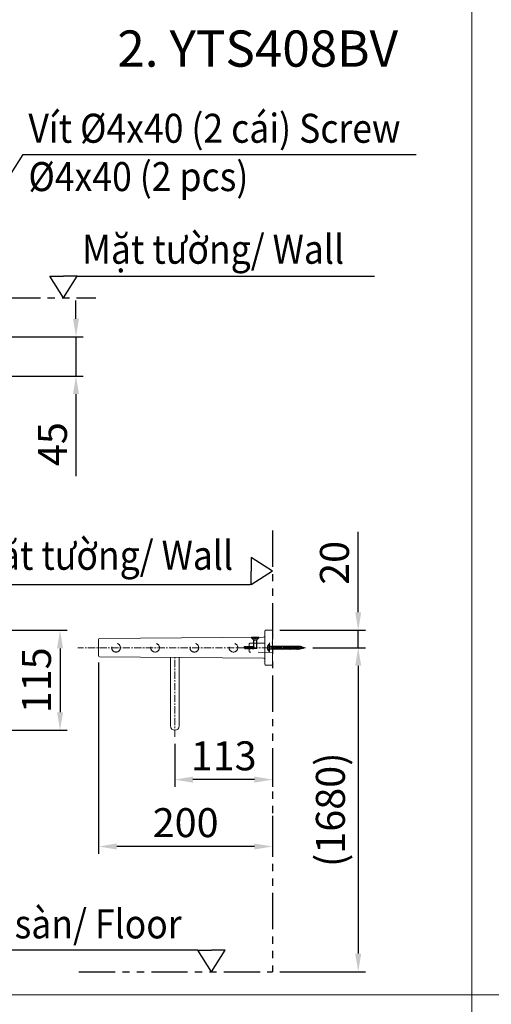
# Model space of a CAD drawing. Extents: x 20396 to 31829, y -4361 to -107.
# Drawn here: x 21423 to 22074, y -3152 to -1793 of the extents above; entities that cross this region are included whole.
import ezdxf

# ---------------------------------------------------------------- set-up
doc = ezdxf.new("R2010")
doc.units = 0
doc.header["$LTSCALE"] = 8
doc.header["$MEASUREMENT"] = 0
for name, pattern in [('CENTER', [2, 1.25, -0.25, 0.25, -0.25]), ('HIDDEN', [0.375, 0.25, -0.125]), ('PHANTOM', [2.5, 1.25, -0.25, 0.25, -0.25, 0.25, -0.25])]:
    doc.linetypes.add(name, pattern=pattern)
doc.layers.get('0').update_dxf_attribs({"linetype": 'CONTINUOUS'})
doc.layers.get('Defpoints').update_dxf_attribs({"linetype": 'CONTINUOUS'})
doc.styles.add('KHOI', font='verdana.ttf')
doc.dimstyles.new('khoi', dxfattribs={"dimtxt": 40, "dimasz": 25, "dimexe": 10, "dimexo": 10, "dimgap": 12, "dimtad": 1, "dimdec": 0, "dimzin": 0, "dimdsep": 46, "dimtxsty": 'KHOI', "dimcen": 0.09, "dimclrd": 7, "dimclre": 7, "dimadec": 0, "dimazin": 0, "dimtfac": 1, "dimtdec": 0, "dimtix": 1, "dimtmove": 0, "dimatfit": 3, "dimfxl": 1, "dimtolj": 1, "dimtzin": 0, "dimarcsym": 0})

# ---------------------------------------------------------------- blocks, each defined once
blk = doc.blocks.new('*D300')
at = {"color": 7, "lineweight": -2, "transparency": 16777216}
for p, q in [((21827.7, -2659.7), (21900.4, -2659.7)), ((21890.4, -2684.7), (21890.4, -3081.8)), ((21782.2, -3106.8), (21900.4, -3106.8))]:
    blk.add_line(p, q, dxfattribs=at)
at = {"color": 7, "lineweight": 9, "transparency": 16777216}
for points in [[(21886.2, -2684.7), (21894.6, -2684.7), (21890.4, -2659.7)], [(21886.2, -3081.8), (21894.6, -3081.8), (21890.4, -3106.8)]]:
    blk.add_solid(points, dxfattribs=at)
at = {"layer": 'Defpoints', "color": 0, "lineweight": 9, "transparency": 16777216}
for p in [(21817.7, -2659.7), (21772.2, -3106.8), (21890.4, -3106.8)]:
    blk.add_point(p, dxfattribs=at)
at = {"color": 0, "transparency": 16777216, "insert": (21852, -2883.3), "char_height": 40, "attachment_point": 5, "rotation": 90, "style": 'KHOI'}
blk.add_mtext('\\A1;(1680)', dxfattribs=at)
blk = doc.blocks.new('*D301')
at = {"color": 7, "lineweight": -2, "transparency": 16777216}
for p, q in [((21532.1, -2679.9), (21532.1, -2944)), ((21772.2, -2891.8), (21772.2, -2944)), ((21747.2, -2934), (21557.1, -2934))]:
    blk.add_line(p, q, dxfattribs=at)
at = {"color": 7, "lineweight": 9, "transparency": 16777216}
for points in [[(21557.1, -2929.8), (21557.1, -2938.1), (21532.1, -2934)], [(21747.2, -2929.8), (21747.2, -2938.1), (21772.2, -2934)]]:
    blk.add_solid(points, dxfattribs=at)
at = {"layer": 'Defpoints', "color": 0, "lineweight": 9, "transparency": 16777216}
for p in [(21532.1, -2669.9), (21772.2, -2881.8), (21532.1, -2934)]:
    blk.add_point(p, dxfattribs=at)
at = {"color": 0, "transparency": 16777216, "insert": (21652.2, -2901.1), "char_height": 40, "attachment_point": 5, "style": 'KHOI'}
blk.add_mtext('\\A1;200', dxfattribs=at)
blk = doc.blocks.new('*D305')
at = {"color": 7, "lineweight": -2, "transparency": 16777216}
for p, q in [((21637.2, -2792.5), (21637.2, -2851.7)), ((21772.2, -2831.2), (21772.2, -2851.7)), ((21747.2, -2841.7), (21662.2, -2841.7))]:
    blk.add_line(p, q, dxfattribs=at)
at = {"color": 7, "lineweight": 9, "transparency": 16777216}
for points in [[(21662.2, -2837.5), (21662.2, -2845.9), (21637.2, -2841.7)], [(21747.2, -2837.5), (21747.2, -2845.9), (21772.2, -2841.7)]]:
    blk.add_solid(points, dxfattribs=at)
at = {"layer": 'Defpoints', "color": 0, "lineweight": 9, "transparency": 16777216}
for p in [(21637.2, -2782.5), (21772.2, -2821.2), (21637.2, -2841.7)]:
    blk.add_point(p, dxfattribs=at)
at = {"color": 0, "transparency": 16777216, "insert": (21704.7, -2808.9), "char_height": 40, "attachment_point": 5, "style": 'KHOI'}
blk.add_mtext('\\A1;113', dxfattribs=at)
blk = doc.blocks.new('*D312')
at = {"color": 7, "lineweight": -2, "transparency": 16777216}
for p, q in [((21890.4, -2610.7), (21890.4, -2499.7)), ((21782.2, -2635.7), (21900.4, -2635.7)), ((21890.4, -2659.7), (21890.4, -2635.7)), ((21828.5, -2659.7), (21900.4, -2659.7)), ((21890.4, -2684.7), (21890.4, -2709.7))]:
    blk.add_line(p, q, dxfattribs=at)
at = {"color": 7, "lineweight": 9, "transparency": 16777216}
for points in [[(21886.2, -2610.7), (21894.6, -2610.7), (21890.4, -2635.7)], [(21886.2, -2684.7), (21894.6, -2684.7), (21890.4, -2659.7)]]:
    blk.add_solid(points, dxfattribs=at)
at = {"layer": 'Defpoints', "color": 0, "lineweight": 9, "transparency": 16777216}
for p in [(21772.2, -2635.7), (21818.5, -2659.7), (21890.4, -2659.7)]:
    blk.add_point(p, dxfattribs=at)
at = {"color": 0, "transparency": 16777216, "insert": (21857.6, -2542.7), "char_height": 40, "attachment_point": 5, "rotation": 90, "style": 'KHOI'}
blk.add_mtext('\\A1;20', dxfattribs=at)
blk = doc.blocks.new('*D314')
at = {"color": 7, "lineweight": -2, "transparency": 16777216}
for p, q in [((21500.8, -2205.8), (21500.8, -2180.8)), ((21320, -2230.8), (21510.8, -2230.8)), ((21500.8, -2230.8), (21500.8, -2284.8)), ((21320, -2284.8), (21510.8, -2284.8)), ((21500.8, -2309.8), (21500.8, -2422.8))]:
    blk.add_line(p, q, dxfattribs=at)
at = {"color": 7, "lineweight": 9, "transparency": 16777216}
for points in [[(21496.7, -2205.8), (21505, -2205.8), (21500.8, -2230.8)], [(21496.7, -2309.8), (21505, -2309.8), (21500.8, -2284.8)]]:
    blk.add_solid(points, dxfattribs=at)
at = {"layer": 'Defpoints', "color": 0, "lineweight": 9, "transparency": 16777216}
for p in [(21310, -2230.8), (21310, -2284.8), (21500.8, -2284.8)]:
    blk.add_point(p, dxfattribs=at)
at = {"color": 0, "transparency": 16777216, "insert": (21468.4, -2378.8), "char_height": 40, "attachment_point": 5, "rotation": 90, "style": 'KHOI'}
blk.add_mtext('\\A1;45', dxfattribs=at)
blk = doc.blocks.new('*D317')
at = {"color": 7, "lineweight": -2, "transparency": 16777216}
for p, q in [((21331.4, -2635.7), (21488.8, -2635.7)), ((21478.8, -2660.7), (21478.8, -2748.7)), ((21263.6, -2773.7), (21488.8, -2773.7))]:
    blk.add_line(p, q, dxfattribs=at)
at = {"color": 7, "lineweight": 9, "transparency": 16777216}
for points in [[(21474.7, -2660.7), (21483, -2660.7), (21478.8, -2635.7)], [(21474.7, -2748.7), (21483, -2748.7), (21478.8, -2773.7)]]:
    blk.add_solid(points, dxfattribs=at)
at = {"layer": 'Defpoints', "color": 0, "lineweight": 9, "transparency": 16777216}
for p in [(21321.4, -2635.7), (21253.6, -2773.7), (21478.8, -2773.7)]:
    blk.add_point(p, dxfattribs=at)
at = {"color": 0, "transparency": 16777216, "insert": (21446.3, -2704.7), "char_height": 40, "attachment_point": 5, "rotation": 90, "style": 'KHOI'}
blk.add_mtext('\\A1;115', dxfattribs=at)

msp = doc.modelspace()

# ---------------------------------------------------------------- linework, layer by layer
at = {"ltscale": 0.1}
for p, q in [((21483.5, -2176.8), (21464.6, -2147.2)), ((21464.6, -2147.2), (21483.5, -2147.2)), ((21483.5, -2176.8), (21502.4, -2147.2)), ((21502.4, -2147.2), (21483.5, -2147.2)), ((21502.4, -2147.2), (21912.9, -2147.2)), ((21772.2, -2554), (21742.6, -2535.2)), ((21742.6, -2535.2), (21742.6, -2554)), ((21772.2, -2554), (21742.6, -2572.9)), ((21742.6, -2572.9), (21742.6, -2554)), ((21741.4, -2572.9), (21322.5, -2572.9)), ((21669.1, -3077.2), (21312.5, -3077.2)), ((21688, -3106.8), (21669.1, -3077.2)), ((21669.1, -3077.2), (21688, -3077.2)), ((21688, -3106.8), (21706.9, -3077.2)), ((21706.9, -3077.2), (21688, -3077.2))]:
    msp.add_line(p, q, dxfattribs=at)
at = {"linetype": 'PHANTOM', "lineweight": -3, "ltscale": 5}
for p, q in [((20501.7, -2176.8), (21528.3, -2176.8)), ((21772.2, -2498.1), (21772.2, -3106.8)), ((21504.9, -3106.8), (21772.2, -3106.8))]:
    msp.add_line(p, q, dxfattribs=at)
at = {"linetype": 'Continuous', "lineweight": 15}
for p, q in [((21772.2, -2635.7), (21762.6, -2635.7)), ((21772.2, -2638.1), (21772.2, -2635.7)), ((21532.1, -2648.3), (21532.1, -2649.5)), ((21759.6, -2645.2), (21533.3, -2647.1)), ((21761.4, -2636.9), (21761.4, -2638.1)), ((21761.4, -2638.1), (21761.4, -2681.3)), ((21772.2, -2638.1), (21772.2, -2681.3)), ((21532.1, -2649.5), (21532.1, -2669.9)), ((21736.3, -2658.2), (21733.2, -2658.2)), ((21733.2, -2658.2), (21733.2, -2659.3)), ((21733.2, -2659.3), (21733.6, -2659.3)), ((21733.6, -2659.3), (21733.6, -2659.1)), ((21734.2, -2660.7), (21733.8, -2660.7)), ((21733.8, -2660.7), (21733.8, -2661.1)), ((21733.8, -2661.1), (21735.7, -2661.1)), ((21734.1, -2658.5), (21734.4, -2658.5)), ((21734.4, -2658.5), (21734.4, -2660.5)), ((21735.1, -2660.5), (21735.1, -2658.5)), ((21735.1, -2658.5), (21735.4, -2658.5)), ((21735.7, -2660.7), (21735.3, -2660.7)), ((21735.7, -2661.1), (21735.7, -2660.7)), ((21735.9, -2659.1), (21735.9, -2659.3)), ((21735.9, -2659.3), (21736.3, -2659.3)), ((21736.3, -2659.3), (21736.3, -2658.2)), ((21736.6, -2659.5), (21736.6, -2659.7)), ((21737.4, -2659.6), (21737.4, -2659.7)), ((21739.1, -2659.7), (21739.1, -2659.6)), ((21740, -2659.7), (21740, -2659.5)), ((21743.4, -2658.2), (21740.2, -2658.2)), ((21740.2, -2658.2), (21740.2, -2659.3)), ((21740.2, -2659.3), (21740.6, -2659.3)), ((21740.6, -2659.3), (21740.6, -2659.1)), ((21741.2, -2660.7), (21740.8, -2660.7)), ((21740.8, -2660.7), (21740.8, -2661.1)), ((21740.8, -2661.1), (21742.7, -2661.1)), ((21741.1, -2658.5), (21741.4, -2658.5)), ((21741.4, -2658.5), (21741.4, -2660.5)), ((21742.1, -2660.5), (21742.1, -2658.5)), ((21742.1, -2658.5), (21742.5, -2658.5)), ((21742.7, -2660.7), (21742.3, -2660.7)), ((21742.7, -2661.1), (21742.7, -2660.7)), ((21743, -2659.1), (21743, -2659.3)), ((21743, -2659.3), (21743.4, -2659.3)), ((21743.4, -2659.3), (21743.4, -2658.2)), ((21743.6, -2659.5), (21743.6, -2659.7)), ((21744.4, -2659.6), (21744.4, -2659.7)), ((21746.2, -2659.7), (21746.2, -2659.6)), ((21747, -2659.7), (21747, -2659.5)), ((21532.1, -2669.9), (21532.1, -2671.1)), ((21533.3, -2672.3), (21759.6, -2674.2)), ((21631.2, -2673.1), (21631.2, -2731.7)), ((21643.2, -2731.7), (21643.2, -2673.2)), ((21761.4, -2681.3), (21761.4, -2682.5)), ((21762.6, -2683.7), (21772.2, -2683.7)), ((21772.2, -2683.7), (21772.2, -2681.3)), ((21631.2, -2731.7), (21631.2, -2767.7)), ((21643.2, -2767.7), (21643.2, -2731.7))]:
    msp.add_line(p, q, dxfattribs=at)
at = {"linetype": 'HIDDEN', "lineweight": 0, "ltscale": 10}
for p, q in [((21753.3, -2645.3), (21743.1, -2645.3)), ((21743.1, -2646), (21743.1, -2645.4)), ((21753.3, -2646), (21743.1, -2646)), ((21746.2, -2649.1), (21743.1, -2646)), ((21745.8, -2648.7), (21745.8, -2648.7)), ((21750.6, -2648.7), (21745.8, -2648.7)), ((21745.8, -2660.7), (21745.8, -2648.7)), ((21746.2, -2649.1), (21750.2, -2649.1)), ((21746.2, -2660.7), (21746.2, -2649.1)), ((21753.3, -2646), (21750.2, -2649.1)), ((21750.2, -2649.1), (21750.2, -2660.7)), ((21750.6, -2648.7), (21750.6, -2660.7)), ((21753.3, -2645.3), (21753.3, -2646)), ((21739.8, -2655), (21739.8, -2654.8)), ((21739.8, -2664.4), (21739.8, -2655)), ((21745.8, -2660.7), (21745.8, -2660.7)), ((21750.6, -2660.7), (21745.8, -2660.7)), ((21767.1, -2654.7), (21767.1, -2664.6)), ((21768, -2654.7), (21767.1, -2654.7)), ((21768, -2666.2), (21768, -2653.2)), ((21772.2, -2657.9), (21768, -2657.9)), ((21768, -2660.3), (21768.4, -2662.1)), ((21772.2, -2661.5), (21768, -2661.5)), ((21768.4, -2662.1), (21768.5, -2661.5)), ((21769.2, -2657.9), (21769.3, -2657.3)), ((21769.3, -2657.3), (21770.3, -2662.1)), ((21770.3, -2662.1), (21770.4, -2661.5)), ((21771.1, -2657.9), (21771.2, -2657.3)), ((21771.2, -2657.3), (21772.2, -2662.1)), ((21767.1, -2664.6), (21767.1, -2664.7)), ((21767.1, -2664.7), (21768, -2664.7))]:
    msp.add_line(p, q, dxfattribs=at)
at = {"linetype": 'CENTER', "lineweight": 0}
for p, q in [((21783.3, -2659.7), (21503.5, -2659.7)), ((21817.7, -2659.7), (21769.6, -2659.7)), ((21637.2, -2782.5), (21637.2, -2673.2))]:
    msp.add_line(p, q, dxfattribs=at)
for p, q in [((21809.7, -2657.9), (21772.2, -2657.9)), ((21809.7, -2661.5), (21772.2, -2661.5)), ((21773, -2657.9), (21773.2, -2657.3)), ((21773.2, -2657.3), (21774.1, -2662.1)), ((21774.1, -2662.1), (21774.2, -2661.5)), ((21775, -2657.9), (21775.1, -2657.3)), ((21775.1, -2657.3), (21776, -2662.1)), ((21776, -2662.1), (21776.2, -2661.5)), ((21776.9, -2657.9), (21777, -2657.3)), ((21777, -2657.3), (21778, -2662.1)), ((21778, -2662.1), (21778.1, -2661.5)), ((21778.8, -2657.9), (21778.9, -2657.3)), ((21778.9, -2657.3), (21779.9, -2662.1)), ((21779.9, -2662.1), (21780, -2661.5)), ((21780.7, -2657.9), (21780.8, -2657.3)), ((21780.8, -2657.3), (21781.8, -2662.1)), ((21781.8, -2662.1), (21781.9, -2661.5)), ((21782.6, -2657.9), (21782.8, -2657.3)), ((21782.8, -2657.3), (21783.7, -2662.1)), ((21783.7, -2662.1), (21783.8, -2661.5)), ((21784.6, -2657.9), (21784.7, -2657.3)), ((21784.7, -2657.3), (21785.6, -2662.1)), ((21785.6, -2662.1), (21785.8, -2661.5)), ((21786.5, -2657.9), (21786.6, -2657.3)), ((21786.6, -2657.3), (21787.6, -2662.1)), ((21787.6, -2662.1), (21787.7, -2661.5)), ((21788.4, -2657.9), (21788.5, -2657.3)), ((21788.5, -2657.3), (21789.5, -2662.1)), ((21789.5, -2662.1), (21789.6, -2661.5)), ((21790.3, -2657.9), (21790.4, -2657.3)), ((21790.4, -2657.3), (21791.4, -2662.1)), ((21791.4, -2662.1), (21791.5, -2661.5)), ((21792.2, -2657.9), (21792.4, -2657.3)), ((21792.4, -2657.3), (21793.3, -2662.1)), ((21793.3, -2662.1), (21793.4, -2661.5)), ((21794.2, -2657.9), (21794.3, -2657.3)), ((21794.3, -2657.3), (21795.2, -2662.1)), ((21795.2, -2662.1), (21795.4, -2661.5)), ((21796.1, -2657.9), (21796.2, -2657.3)), ((21796.2, -2657.3), (21797.2, -2662.1)), ((21797.2, -2662.1), (21797.3, -2661.5)), ((21798, -2657.9), (21798.1, -2657.3)), ((21798.1, -2657.3), (21799.1, -2662.1)), ((21799.1, -2662.1), (21799.2, -2661.5)), ((21799.9, -2657.9), (21800, -2657.3)), ((21800, -2657.3), (21801, -2662.1)), ((21801, -2662.1), (21801.1, -2661.5)), ((21801.9, -2657.9), (21802, -2657.3)), ((21802, -2657.3), (21802.9, -2662.1)), ((21802.9, -2662.1), (21803.1, -2661.5)), ((21803.8, -2657.9), (21803.9, -2657.3)), ((21803.9, -2657.3), (21804.9, -2662.1)), ((21804.9, -2662.1), (21805, -2661.5)), ((21805.7, -2657.9), (21805.8, -2657.3)), ((21805.8, -2657.3), (21806.8, -2662.1)), ((21806.8, -2662.1), (21806.9, -2661.5)), ((21807.6, -2657.9), (21807.7, -2657.3)), ((21807.7, -2657.3), (21808.7, -2662.1)), ((21808.7, -2662.1), (21808.8, -2661.5)), ((21809.5, -2657.9), (21809.7, -2657.3)), ((21809.7, -2657.3), (21810.6, -2661.8)), ((21816, -2659.7), (21809.7, -2657.9)), ((21816, -2659.7), (21809.7, -2661.5)), ((21810.6, -2661.8), (21810.8, -2661.2)), ((21811.4, -2658.4), (21811.6, -2657.8)), ((21811.6, -2657.8), (21812.5, -2661.3)), ((21812.5, -2661.3), (21812.8, -2660.6)), ((21813.3, -2658.9), (21813.5, -2658.4)), ((21813.5, -2658.4), (21814.5, -2660.7)), ((21814.5, -2660.7), (21814.8, -2660))]:
    msp.add_line(p, q)
at = {"lineweight": 9, "ltscale": 0.1}
for points in [[(20436.8, -1779.2), (22047.1, -1779.2), (22047.1, -3138.8), (20436.8, -3138.8)], [(22047.1, -1779.2), (23576, -1779.2), (23576, -3138.8), (22047.1, -3138.8)], [(20436.8, -3138.8), (22047.1, -3138.8), (22047.1, -4340.7), (20436.8, -4340.7)]]:
    msp.add_lwpolyline(points, close=True, dxfattribs=at)
at = {"linetype": 'Continuous', "lineweight": 15, "flags": 128}
for points in [[(21737.1, -2658.4), (21736.7, -2659), (21736.6, -2659.5)], [(21738.3, -2658), (21737.5, -2658.2), (21737.1, -2658.4)], [(21737.1, -2660.8), (21737.7, -2661.1), (21738.3, -2661.2)], [(21737.4, -2659.7), (21737.5, -2660.2), (21737.6, -2660.5)], [(21739.5, -2658.4), (21738.8, -2658.1), (21738.3, -2658)], [(21738.3, -2661.2), (21739, -2661.1), (21739.5, -2660.8)], [(21739.1, -2659.6), (21739, -2659), (21738.9, -2658.7)], [(21739.5, -2660.8), (21739.8, -2660.3), (21740, -2659.7)], [(21744.1, -2658.4), (21743.7, -2659), (21743.6, -2659.5)], [(21745.3, -2658), (21744.6, -2658.2), (21744.1, -2658.4)], [(21744.1, -2660.8), (21744.7, -2661.1), (21745.3, -2661.2)], [(21744.4, -2659.7), (21744.5, -2660.2), (21744.7, -2660.5)], [(21746.5, -2658.4), (21745.9, -2658.1), (21745.3, -2658)], [(21745.3, -2661.2), (21746, -2661.1), (21746.5, -2660.8)], [(21746.2, -2659.6), (21746.1, -2659), (21745.9, -2658.7)], [(21746.5, -2660.8), (21746.9, -2660.3), (21747, -2659.7)]]:
    msp.add_lwpolyline(points, dxfattribs=at)
at = {"linetype": 'HIDDEN', "lineweight": 0, "ltscale": 10, "flags": 128}
for points in [[(21741, -2653.6), (21756.1, -2653.4), (21772.2, -2653.1)], [(21772.2, -2666.3), (21750.7, -2665.9), (21741, -2665.8)]]:
    msp.add_lwpolyline(points, dxfattribs=at)
at = {"linetype": 'HIDDEN', "lineweight": 0, "ltscale": 10}
for centre in [(21556.1, -2659.7), (21610.1, -2659.7), (21664.2, -2659.7), (21718.2, -2659.7)]:
    msp.add_circle(centre, 6, dxfattribs=at)
at = {"linetype": 'Continuous', "lineweight": 15}
for centre, radius, start, end in [((21762.6, -2636.9), 1.2, 90, 180), ((21533.3, -2648.3), 1.2, 90.5, 180), ((21759.6, -2643.4), 1.8, 270.5, 0), ((21734.1, -2659.1), 0.551, 95.6152, 186.182), ((21734.2, -2660.5), 0.194, 270.2296, 359.9267), ((21735.3, -2660.5), 0.194, 180.0055, 269.8382), ((21735.4, -2659.1), 0.549, 353.6881, 84.6948), ((21738, -2659.7), 1.44, 179.9641, 229.8229), ((21738.7, -2659.5), 1.27, 143.5217, 184.8757), ((21738.3, -2659.2), 0.808, 89.2668, 139.9006), ((21738.3, -2660), 0.803, 219.7496, 270.8041), ((21738.3, -2659.2), 0.81, 40.1463, 90.7591), ((21738.3, -2660), 0.81, 269.3436, 320.0295), ((21737.9, -2659.8), 1.27, 323.7476, 4.781), ((21738.5, -2659.5), 1.45, 359.948, 49.4769), ((21741.1, -2659.1), 0.551, 95.6435, 186.2139), ((21741.2, -2660.5), 0.194, 269.9288, 359.9152), ((21742.3, -2660.5), 0.194, 180.0055, 269.8382), ((21742.4, -2659.1), 0.549, 353.5973, 84.7856), ((21745, -2659.7), 1.45, 179.9429, 229.5725), ((21745.7, -2659.5), 1.26, 143.3741, 184.9582), ((21745.3, -2659.2), 0.811, 89.349, 139.8184), ((21745.3, -2660), 0.806, 219.8387, 270.7151), ((21745.3, -2659.2), 0.808, 40.0805, 90.7521), ((21745.3, -2660), 0.807, 269.3181, 320.1282), ((21744.9, -2659.8), 1.27, 323.5638, 4.8342), ((21745.5, -2659.5), 1.45, 359.991, 49.5245), ((21533.3, -2671.1), 1.2, 180, 269.5), ((21759.6, -2676), 1.8, 0, 89.5), ((21762.6, -2682.5), 1.2, 180, 270), ((21637.2, -2767.7), 6, 180, 0)]:
    msp.add_arc(centre, radius, start, end, dxfattribs=at)
at = {"linetype": 'HIDDEN', "lineweight": 0, "ltscale": 10}
for centre, radius, start, end in [((21748, -2634.7), 12.2, 246.218, 295.5848), ((21741, -2654.9), 1.24, 92.4423, 164.6946), ((21771.9, -2659.7), 6.88, 134.5039, 225.4961), ((21741, -2664.5), 1.23, 175.9133, 267.7504)]:
    msp.add_arc(centre, radius, start, end, dxfattribs=at)

# ---------------------------------------------------------------- texts
at = {"ltscale": 0.1, "insert": (21557.9, -1808), "char_height": 50, "width": 598.887, "attachment_point": 1, "style": 'KHOI'}
msp.add_mtext('2. YTS408BV', dxfattribs=at)
at = {"lineweight": 9, "ltscale": 0.1, "char_height": 40, "style": 'KHOI'}
for s, insert, width, attachment_point in [('{\\W0.9;Vít %%C4x40 (2 cái) \\fVerdana|b0|i1|c163|p34;Screw %%C4x40 (2 pcs)\\W1; }', (21435.2, -1976.3), 553.957, 4), ('{\\W0.9;Mặt tường/ \\fVerdana|b0|i1|c0|p34;Wall}', (21509.2, -2109.9), 501.53, 4), ('{\\W0.9;Mặt tường/ \\fVerdana|b0|i1|c0|p34;Wall}', (21717.7, -2532.2), 501.53, 6), ('{\\W0.9;Mặt sàn/ \\fVerdana|b0|i1|c163|p34;Floor}', (21319.1, -3040.8), 501.53, 4)]:
    msp.add_mtext(s, dxfattribs=dict(at, insert=insert, width=width, attachment_point=attachment_point))

# ---------------------------------------------------------------- dimensions: what is measured, and where the dimension line sits
for base, p1, p2, text, picture, middle in [((21500.8, -2284.8), (21310, -2230.8), (21310, -2284.8), '45', '*D314', (21500.8, -2378.8)), ((21890.4, -2659.7), (21772.2, -2635.7), (21818.5, -2659.7), '20', '*D312', (21890.4, -2542.7))]:
    dim = msp.add_linear_dim(base=base, p1=p1, p2=p2, angle=90, text=text, dimstyle='khoi')
    dim.commit()
    dim.dimension.update_dxf_attribs({"geometry": picture, "text_midpoint": middle, "dimtype": 160})
for base, p1, p2, text, picture, middle in [((21478.8, -2773.7), (21321.4, -2635.7), (21253.6, -2773.7), '115', '*D317', (21446.3, -2704.7)), ((21890.4, -3106.8), (21817.7, -2659.7), (21772.2, -3106.8), '(1680)', '*D300', (21852, -2883.3))]:
    dim = msp.add_linear_dim(base=base, p1=p1, p2=p2, angle=90, text=text, dimstyle='khoi')
    dim.commit()
    dim.dimension.update_dxf_attribs({"geometry": picture, "text_midpoint": middle})
for base, p1, p2, text, picture, middle in [((21532.1, -2934), (21772.2, -2881.8), (21532.1, -2669.9), '200', '*D301', (21652.2, -2901.1)), ((21637.2, -2841.7), (21772.2, -2821.2), (21637.2, -2782.5), '113', '*D305', (21704.7, -2808.9))]:
    dim = msp.add_linear_dim(base=base, p1=p1, p2=p2, text=text, dimstyle='khoi')
    dim.commit()
    dim.dimension.update_dxf_attribs({"geometry": picture, "text_midpoint": middle})

# ---------------------------------------------------------------- leaders
at = {"lineweight": 9, "ltscale": 0.1}
msp.add_leader([(21318.7, -2151.8), (21427.8, -1979.1), (21970.2, -1979.1)], dimstyle='khoi', override={"dimgap": 12, "dimtad": 0}, dxfattribs=at)

doc.saveas('drawing.dxf')
